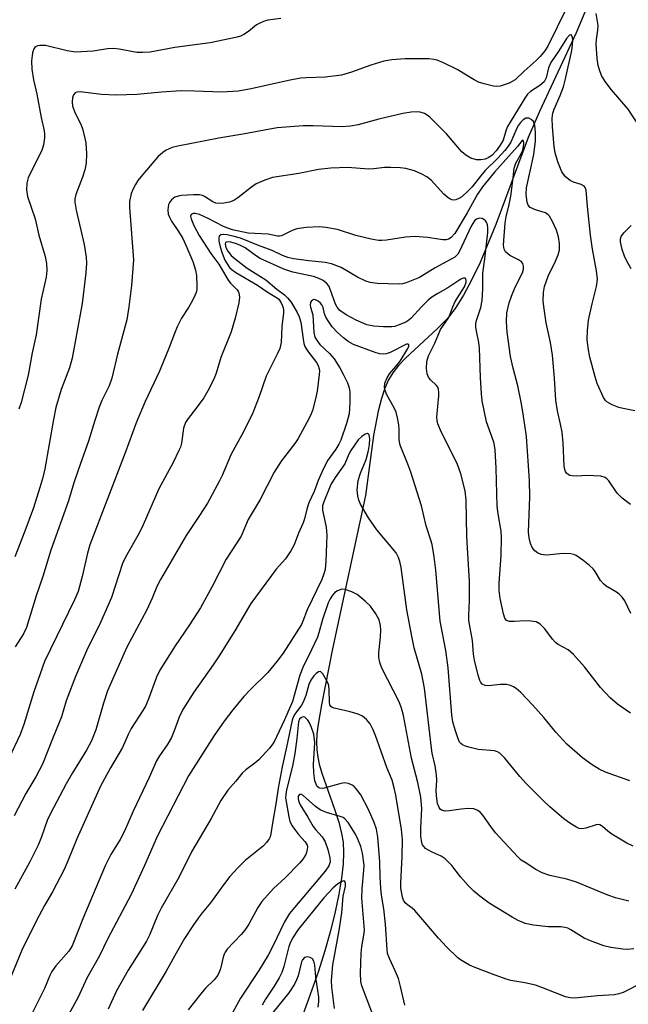
# Model space of a CAD drawing. Units: inches. Extents: x 1231765 to 1237765, y 513456 to 517457.
# Drawn here: x 1232178 to 1232327, y 516682 to 516924 of the extents above; entities that cross this region are included whole.
import ezdxf

# ---------------------------------------------------------------- set-up
doc = ezdxf.new("R2010")
doc.units = ezdxf.units.IN
doc.header["$MEASUREMENT"] = 0
doc.layers.add('HYDRO-Single Line Stream', color=4, linetype='Continuous')
doc.layers.add('Undefined', color=1, linetype='Continuous')

msp = doc.modelspace()

# ---------------------------------------------------------------- linework, layer by layer
at = {"layer": 'HYDRO-Single Line Stream'}
msp.add_lwpolyline([(1232316.53, 516925.44), (1232314.38, 516920.39), (1232305.4, 516901.05), (1232302.6, 516894.63), (1232294.62, 516873.3), (1232290.76, 516863.95), (1232288.7, 516859.62), (1232286.71, 516855.94), (1232284.65, 516852.7), (1232282.68, 516850.16), (1232280.29, 516847.74), (1232272.48, 516840.49), (1232270.72, 516838.63), (1232269.33, 516836.9), (1232268.29, 516835.14), (1232267.39, 516833.11), (1232266.52, 516830.55), (1232265.73, 516827.45), (1232264.63, 516821.45), (1232262.59, 516806.74), (1232254.56, 516769.03), (1232251.78, 516755.27), (1232250.98, 516750.58), (1232250.71, 516748.16), (1232250.61, 516746.14), (1232250.66, 516744.24), (1232250.88, 516742.44), (1232251.27, 516740.75), (1232251.94, 516738.51), (1232254.99, 516729.72), (1232256.04, 516726.46), (1232256.76, 516723.74), (1232257.13, 516721.61), (1232257.25, 516719.05), (1232257.13, 516716.18), (1232256.74, 516712.76), (1232256.09, 516708.82), (1232255.16, 516704.45), (1232254.01, 516699.83), (1232252.61, 516694.89), (1232251.05, 516689.91), (1232248.64, 516683), (1232245.56, 516674.64)], dxfattribs=at)
at = {"layer": 'Undefined'}
for points, elevation in [([(1232311.97, 516926.44), (1232307.42, 516917.11), (1232306.67, 516915.95), (1232305.55, 516914.59), (1232304.52, 516913.54), (1232301.61, 516910.99), (1232299.37, 516908.87), (1232298.65, 516908.4), (1232297.88, 516908.04), (1232295.73, 516907.27), (1232294.9, 516907.18), (1232294.05, 516907.28), (1232291.76, 516907.82), (1232290.37, 516908.27), (1232289.35, 516908.8), (1232285.15, 516911.36), (1232281.78, 516913.02), (1232280.19, 516913.67), (1232279.37, 516913.86), (1232278.22, 516913.98), (1232272.34, 516914.02), (1232269.12, 516913.78), (1232267.09, 516913.38), (1232263.92, 516912.47), (1232259.18, 516910.7), (1232256.7, 516909.98), (1232252.71, 516909.49), (1232248.08, 516909.34), (1232246.63, 516909.2), (1232243.73, 516908.64), (1232234.52, 516906.61), (1232231.38, 516906.08), (1232227.37, 516905.83), (1232220.61, 516906.08), (1232217.39, 516906.12), (1232212.54, 516905.79), (1232206.54, 516905.24), (1232201.34, 516905.08), (1232197.78, 516905.21), (1232192.55, 516905.86), (1232191.75, 516905.83), (1232191.31, 516905.67), (1232190.89, 516905.14), (1232190.69, 516904.4), (1232190.58, 516903.31), (1232190.67, 516902.48), (1232191.26, 516900.84), (1232192.71, 516897.95), (1232193.18, 516896.55), (1232193.96, 516893.39), (1232194.13, 516890.64), (1232194, 516888.37), (1232193.71, 516886.76), (1232193.13, 516884.93), (1232191.48, 516880.65), (1232191.27, 516879.59), (1232191.25, 516878.78), (1232191.58, 516876.84), (1232193.49, 516868.4), (1232194.03, 516865.26), (1232194.14, 516863.78), (1232193.94, 516861.45), (1232193, 516853.87), (1232190.59, 516840.44), (1232189.9, 516838.08), (1232187.86, 516832.79), (1232186.57, 516828.33), (1232185.96, 516825.42), (1232183.83, 516813.27), (1232183.34, 516811.11), (1232182.68, 516808.7), (1232181.1, 516803.73), (1232178.95, 516797.98), (1232176.46, 516791.63)], 292), ([(1232330.44, 516896.64), (1232327.16, 516901.64), (1232323.01, 516906.34), (1232321.45, 516908.41), (1232320.63, 516909.92), (1232320.1, 516911.27), (1232319.77, 516912.37), (1232319.53, 516914.1), (1232319.31, 516917.58), (1232319.38, 516918.74), (1232319.72, 516921.06), (1232319.75, 516922.2), (1232319.25, 516925.13)], 292), ([(1232241.81, 516923.9), (1232238.63, 516923.45), (1232237.54, 516923.18), (1232236.8, 516922.87), (1232235.89, 516922.34), (1232233.87, 516920.74), (1232232.71, 516919.95), (1232231.95, 516919.58), (1232231.11, 516919.32), (1232224.45, 516917.9), (1232215.81, 516916.74), (1232209.77, 516915.65), (1232207.84, 516915.53), (1232206.45, 516915.58), (1232202.15, 516916.39), (1232200.71, 516916.53), (1232199.27, 516916.44), (1232195.78, 516915.88), (1232191.36, 516915.63), (1232189.37, 516915.94), (1232184.05, 516917.23), (1232182.68, 516917.29), (1232182.17, 516917.22), (1232181.72, 516917.04), (1232181.4, 516916.77), (1232181.15, 516916.42), (1232180.82, 516915.46), (1232180.6, 516913.51), (1232180.65, 516911.46), (1232181.09, 516908.8), (1232181.89, 516905.33), (1232182.94, 516899.57), (1232183.67, 516896.34), (1232183.79, 516895.47), (1232183.79, 516894.6), (1232183.54, 516892.88), (1232183.16, 516891.5), (1232180.35, 516886.01), (1232179.8, 516884.74), (1232179.44, 516883.44), (1232179.36, 516881.78), (1232179.65, 516880.18), (1232181.48, 516874.66), (1232182.37, 516870.68), (1232183.98, 516865.45), (1232184.26, 516863.72), (1232184.37, 516861.97), (1232184.19, 516860.38), (1232182.93, 516854.92), (1232181.72, 516846.19), (1232180.72, 516841.75), (1232179.74, 516836.32), (1232178.07, 516829.54), (1232177.52, 516827.94)], 294), ([(1232328.79, 516827.56), (1232325.94, 516828.06), (1232324.81, 516828.33), (1232323.18, 516829), (1232321.94, 516829.71), (1232321.55, 516830.09), (1232321.09, 516830.8), (1232319.53, 516834.22), (1232319, 516835.88), (1232317.74, 516840.67), (1232317.33, 516842.98), (1232317.09, 516845.02), (1232317.11, 516847.25), (1232317.4, 516849.81), (1232318.26, 516853.8), (1232319.35, 516858.04), (1232319.57, 516859.85), (1232319.36, 516861.88), (1232318.37, 516867.24), (1232317.9, 516870.66), (1232317.13, 516877.68), (1232316.81, 516881.7), (1232316.6, 516882.39), (1232316.3, 516882.74), (1232315.62, 516883.09), (1232313.7, 516883.69), (1232312.86, 516884.09), (1232311.72, 516885.02), (1232310.83, 516886.24), (1232309.84, 516888.66), (1232309.18, 516890.86), (1232308.97, 516892.47), (1232308.56, 516897.32), (1232308.5, 516899.38), (1232308.66, 516900.67), (1232308.99, 516901.66), (1232310.47, 516905.01), (1232311.25, 516907.13), (1232311.75, 516909.09), (1232313.27, 516916.02), (1232313.5, 516917.45), (1232313.57, 516918.57), (1232313.43, 516919.33), (1232313.14, 516919.85), (1232313.01, 516919.91), (1232312.74, 516919.83), (1232311.98, 516919), (1232310.12, 516915.99), (1232308.16, 516913.05), (1232307.57, 516911.79), (1232306.97, 516909.32), (1232306.78, 516908.82), (1232306.5, 516908.36), (1232305.44, 516907.43), (1232303.12, 516905.97), (1232302.41, 516905.27), (1232301.73, 516904.32), (1232297.54, 516897.4), (1232297.17, 516896.53), (1232296.42, 516893.99), (1232295.74, 516892.76), (1232294.68, 516891.39), (1232293.71, 516890.32), (1232292.94, 516889.74), (1232292.02, 516889.32), (1232290.95, 516889.15), (1232289.86, 516889.2), (1232288.47, 516889.63), (1232287.25, 516890.29), (1232286.25, 516891.16), (1232282.5, 516895.54), (1232278.46, 516899.65), (1232277.79, 516900.17), (1232277.09, 516900.53), (1232276.09, 516900.87), (1232275.29, 516900.98), (1232273.82, 516900.91), (1232271.79, 516900.58), (1232265.88, 516899.15), (1232260.8, 516897.77), (1232258.95, 516897.41), (1232256.91, 516897.32), (1232249.79, 516897.54), (1232247.33, 516897.55), (1232240.95, 516897), (1232232.46, 516895.45), (1232226.6, 516894.47), (1232216.55, 516892.55), (1232215.12, 516892.2), (1232213.68, 516891.57), (1232212.81, 516890.99), (1232211.63, 516889.93), (1232207.41, 516885.04), (1232206.72, 516884.11), (1232206.15, 516883.16), (1232205.49, 516881.92), (1232205.08, 516880.89), (1232204.68, 516878.95), (1232204.63, 516877.51), (1232205.67, 516864.61), (1232205.15, 516858.35), (1232204.53, 516853.07), (1232203.97, 516849.91), (1232201.69, 516841.43), (1232200.34, 516835.52), (1232199.67, 516833.67), (1232197.84, 516830.07), (1232197.22, 516828.46), (1232196.13, 516825.13), (1232194.62, 516820.09), (1232192.6, 516814.55), (1232191.01, 516809.88), (1232189.7, 516805.42), (1232185.37, 516793.3), (1232183.35, 516786.81), (1232181.76, 516782.06), (1232179.38, 516774.34), (1232178.64, 516772.72), (1232176.56, 516769.56)], 290), ([(1232327.75, 516804.53), (1232325.68, 516806.09), (1232324.47, 516807.28), (1232322.43, 516810.3), (1232321.89, 516810.86), (1232321.47, 516811.15), (1232320.44, 516811.44), (1232318.74, 516811.58), (1232317.02, 516811.63), (1232314.54, 516811.51), (1232313.39, 516811.55), (1232312.85, 516811.66), (1232312.4, 516811.88), (1232312.01, 516812.19), (1232311.72, 516812.6), (1232311.55, 516813.11), (1232311.42, 516813.94), (1232311.15, 516819.7), (1232310.89, 516822.25), (1232310.55, 516824.23), (1232309.77, 516827.54), (1232309.34, 516830.13), (1232309.04, 516835.55), (1232308.58, 516841.17), (1232308.08, 516844.3), (1232307.04, 516849.13), (1232306.39, 516853.14), (1232306.25, 516854.58), (1232306.32, 516856.61), (1232306.57, 516858.08), (1232307.48, 516860.59), (1232309.27, 516864.29), (1232309.91, 516865.82), (1232310.24, 516867.09), (1232310.28, 516868.64), (1232309.99, 516870.27), (1232309.52, 516871.88), (1232308.54, 516874.05), (1232307.81, 516875.31), (1232307.45, 516875.71), (1232306.82, 516876.14), (1232304.36, 516876.89), (1232303.07, 516877.5), (1232302.55, 516878.06), (1232302.31, 516878.79), (1232302.12, 516880.67), (1232302.16, 516882.29), (1232303.94, 516890.53), (1232304.35, 516893.88), (1232304.37, 516895.78), (1232304.21, 516897.58), (1232304.09, 516898.14), (1232303.86, 516898.63), (1232303.35, 516899.12), (1232302.72, 516899.41), (1232302.28, 516899.45), (1232302.04, 516899.39), (1232301.35, 516898.98), (1232300.71, 516898.38), (1232300.19, 516897.69), (1232299.8, 516896.97), (1232298.3, 516893.51), (1232297.7, 516892.55), (1232296.83, 516891.44), (1232295.15, 516889.6), (1232291.98, 516886.53), (1232290.84, 516885.2), (1232288.81, 516882.57), (1232287.8, 516881.49), (1232286.25, 516880.08), (1232285.57, 516879.66), (1232284.85, 516879.37), (1232284.35, 516879.31), (1232283.83, 516879.38), (1232283.33, 516879.56), (1232282.89, 516879.84), (1232281.87, 516880.78), (1232278.75, 516884.16), (1232277.65, 516885.02), (1232276.43, 516885.7), (1232274.64, 516886.47), (1232272.54, 516887.05), (1232271.12, 516887.24), (1232268.74, 516887.33), (1232267.26, 516887.29), (1232264.67, 516886.98), (1232263.39, 516886.9), (1232258.3, 516887.28), (1232254.13, 516887.16), (1232251.11, 516886.81), (1232246.28, 516885.86), (1232239.82, 516884.83), (1232237.9, 516884.22), (1232235.81, 516883.31), (1232234.59, 516882.46), (1232231.29, 516879.86), (1232230.3, 516879.21), (1232229.23, 516878.81), (1232227.8, 516878.55), (1232226.66, 516878.44), (1232225.85, 516878.52), (1232225.16, 516878.83), (1232223.09, 516880.19), (1232222.59, 516880.4), (1232221.83, 516880.57), (1232220.38, 516880.59), (1232217.44, 516880.4), (1232216.58, 516880.29), (1232215.79, 516880.04), (1232214.98, 516879.34), (1232214.5, 516878.67), (1232214.26, 516878.18), (1232214.07, 516876.92), (1232214.19, 516875.85), (1232214.47, 516875.07), (1232214.99, 516874.08), (1232216.73, 516871.57), (1232217.73, 516869.85), (1232218.78, 516867.61), (1232220.19, 516864.17), (1232220.84, 516862.06), (1232221.08, 516860.73), (1232221.2, 516858.21), (1232221.16, 516857.35), (1232221.02, 516856.59), (1232220.75, 516855.84), (1232220.12, 516854.59), (1232219.13, 516852.88), (1232217.45, 516850.26), (1232216.4, 516848.14), (1232215.71, 516846.52), (1232214.43, 516843.07), (1232212.05, 516837.29), (1232208.52, 516829.82), (1232206.28, 516824.59), (1232203.56, 516817.23), (1232194.89, 516794.59), (1232194.32, 516792.59), (1232193.05, 516786.82), (1232192.02, 516783.16), (1232191.12, 516781.08), (1232183.82, 516765.98), (1232181.17, 516758.48), (1232178.7, 516750.47), (1232177.83, 516747.99), (1232175.08, 516742.27)], 288), ([(1232327.81, 516777.73), (1232326.29, 516780.84), (1232325.67, 516781.74), (1232324.93, 516782.51), (1232324.28, 516783.02), (1232321.75, 516784.49), (1232321.06, 516785), (1232320.33, 516785.85), (1232319.01, 516788.06), (1232318.51, 516788.75), (1232317.66, 516789.56), (1232316.04, 516790.85), (1232314.34, 516792), (1232313.83, 516792.2), (1232313.05, 516792.36), (1232311.15, 516792.47), (1232307.18, 516792.1), (1232306.32, 516792.13), (1232305.79, 516792.24), (1232304.84, 516792.66), (1232304.21, 516793.12), (1232303.58, 516793.93), (1232303.13, 516794.9), (1232302.8, 516796.29), (1232302.69, 516797.72), (1232302.95, 516806.42), (1232302.89, 516810.43), (1232302.14, 516821.26), (1232301.37, 516826.76), (1232300.86, 516829.65), (1232300.02, 516833.68), (1232298.87, 516838.02), (1232298.2, 516840.9), (1232297.4, 516846.87), (1232297.25, 516849.37), (1232297.31, 516851.63), (1232297.92, 516854.06), (1232298.48, 516855.7), (1232299.39, 516857.92), (1232301.17, 516861.44), (1232301.41, 516862.35), (1232301.43, 516863.08), (1232301.25, 516863.73), (1232300.91, 516864.11), (1232300.21, 516864.58), (1232298.11, 516865.72), (1232297.02, 516866.58), (1232296.67, 516867.21), (1232296.52, 516868.25), (1232296.93, 516873.7), (1232297.18, 516875.14), (1232297.94, 516878.2), (1232298.36, 516880.25), (1232298.93, 516884.75), (1232299.16, 516887.17), (1232299.55, 516888.37), (1232300.91, 516890.8), (1232301.27, 516891.57), (1232301.54, 516892.98), (1232301.52, 516893.47), (1232301.36, 516893.96), (1232301.28, 516894.02), (1232301.08, 516893.89), (1232299.96, 516892.49), (1232294.29, 516886.13), (1232291.38, 516882.57), (1232290.14, 516880.75), (1232287.58, 516876.18), (1232284.56, 516871.05), (1232283.69, 516870.07), (1232282.98, 516869.66), (1232282.45, 516869.51), (1232281.61, 516869.5), (1232277.88, 516870.08), (1232274.76, 516870.33), (1232272.49, 516870.2), (1232267.79, 516869.43), (1232266.65, 516869.35), (1232265.79, 516869.38), (1232264.04, 516869.71), (1232260.25, 516870.59), (1232255.72, 516872.05), (1232252.92, 516872.53), (1232251.22, 516872.71), (1232248.04, 516872.53), (1232245.75, 516872.24), (1232244.64, 516871.86), (1232242, 516870.54), (1232241.48, 516870.4), (1232240.99, 516870.4), (1232238.7, 516870.91), (1232233.81, 516871.18), (1232229.92, 516872.02), (1232228.8, 516872.36), (1232227.72, 516872.8), (1232223.96, 516874.74), (1232221.83, 516875.72), (1232220.78, 516875.97), (1232220.31, 516875.98), (1232219.94, 516875.86), (1232219.81, 516875.72), (1232219.68, 516875.33), (1232219.77, 516874.65), (1232220.47, 516873.08), (1232221.8, 516870.56), (1232224.68, 516866.2), (1232226.61, 516863.52), (1232228.88, 516859.59), (1232229.44, 516858.92), (1232231.04, 516857.34), (1232231.32, 516856.95), (1232231.52, 516856.49), (1232231.67, 516855.46), (1232231.52, 516854.05), (1232230.65, 516850.32), (1232229.67, 516846.94), (1232227.07, 516840.66), (1232225.98, 516836.77), (1232225.4, 516835.27), (1232223.9, 516832.44), (1232222.88, 516830.69), (1232221.02, 516828.15), (1232219.04, 516825.64), (1232218.44, 516824.69), (1232217.96, 516823.24), (1232217.44, 516819.56), (1232217.16, 516818.59), (1232216.82, 516817.76), (1232215.35, 516814.81), (1232211.87, 516808.33), (1232207.99, 516799.49), (1232207.02, 516797.45), (1232203.71, 516791.55), (1232202.97, 516790.06), (1232200.22, 516781.66), (1232197.5, 516775.57), (1232194.12, 516768.58), (1232191.37, 516762.24), (1232189.14, 516756.26), (1232188, 516752.37), (1232185.88, 516747.35), (1232183.29, 516740.72), (1232181.64, 516737.6), (1232179.17, 516733.56), (1232176.37, 516728.02)], 286), ([(1232327.89, 516862.37), (1232326.74, 516864.47), (1232326.25, 516865.54), (1232325.66, 516867.18), (1232325.26, 516869.01), (1232325.29, 516869.8), (1232325.45, 516870.33), (1232326.06, 516871.26), (1232327.88, 516873.09)], 292), ([(1232327.51, 516736.64), (1232321.61, 516738.77), (1232319.99, 516739.49), (1232318.28, 516740.59), (1232315.94, 516742.25), (1232312.07, 516745.63), (1232309.38, 516748.57), (1232306.39, 516752.17), (1232303.63, 516755.3), (1232300.74, 516758.31), (1232299.65, 516759.3), (1232298.99, 516759.75), (1232298.28, 516760.09), (1232297.23, 516760.33), (1232295.81, 516760.32), (1232292.81, 516760), (1232291.98, 516760.05), (1232291.3, 516760.41), (1232290.95, 516760.82), (1232290.71, 516761.29), (1232290.3, 516762.63), (1232289.39, 516766.29), (1232289.18, 516767.74), (1232288.87, 516771.09), (1232288.04, 516776.04), (1232287.99, 516777.36), (1232288.16, 516780.93), (1232288.15, 516785.64), (1232287.51, 516796.68), (1232287.32, 516805.59), (1232287.07, 516807.86), (1232286, 516812.07), (1232285.15, 516814.55), (1232281.32, 516822.24), (1232280.42, 516824.34), (1232280.23, 516825.15), (1232280.17, 516825.96), (1232280.66, 516831.17), (1232280.67, 516832.02), (1232280.57, 516832.83), (1232280.37, 516833.31), (1232280.05, 516833.73), (1232278.61, 516835.16), (1232278.06, 516835.83), (1232277.76, 516836.58), (1232277.6, 516837.96), (1232277.65, 516839.65), (1232278.08, 516841.03), (1232279.66, 516844.15), (1232281.08, 516847.48), (1232283.12, 516850.49), (1232284.06, 516853.08), (1232284.67, 516854.42), (1232286.94, 516857.98), (1232287.31, 516859.09), (1232287.33, 516859.54), (1232287.23, 516859.91), (1232287.02, 516860.09), (1232286.7, 516860.12), (1232286.05, 516859.85), (1232282.84, 516857.75), (1232280.36, 516856.37), (1232278.94, 516855.45), (1232278.04, 516854.71), (1232276.35, 516853.07), (1232273.85, 516850.27), (1232273.25, 516849.77), (1232272.54, 516849.33), (1232270.68, 516848.54), (1232269.85, 516848.28), (1232269.12, 516848.15), (1232267.06, 516848.12), (1232264.71, 516848.29), (1232262.99, 516848.67), (1232260.34, 516849.81), (1232257.84, 516851.11), (1232256.34, 516852.21), (1232255.66, 516853), (1232255.25, 516853.73), (1232254.05, 516857.2), (1232253.6, 516858.21), (1232253.08, 516858.87), (1232252.19, 516859.52), (1232250.98, 516860.12), (1232249.89, 516860.5), (1232244.81, 516861.62), (1232242.58, 516862.31), (1232236.77, 516864.94), (1232235.83, 516865.53), (1232233.08, 516867.56), (1232231.96, 516868.17), (1232230.93, 516868.56), (1232229.58, 516868.94), (1232228.87, 516869.05), (1232228.4, 516868.96), (1232228.28, 516868.86), (1232228.18, 516868.55), (1232228.35, 516867.68), (1232228.8, 516866.74), (1232229.64, 516865.68), (1232230.59, 516864.86), (1232233.54, 516862.59), (1232238.17, 516859.67), (1232240.88, 516857.44), (1232242.71, 516856.06), (1232243.49, 516855.29), (1232244.34, 516854.19), (1232245.85, 516851.66), (1232246.33, 516850.6), (1232246.72, 516849.28), (1232247.28, 516845.13), (1232247.49, 516844.06), (1232247.72, 516843.32), (1232248.35, 516842.23), (1232250.62, 516839.42), (1232250.99, 516838.68), (1232251.23, 516837.84), (1232251.3, 516837.27), (1232251.27, 516836.41), (1232250.74, 516832.35), (1232250.34, 516830.48), (1232249.59, 516827.63), (1232249.3, 516826.8), (1232248.8, 516825.72), (1232246.08, 516820.74), (1232245.25, 516819.54), (1232241.89, 516815.13), (1232240.19, 516812.49), (1232236.76, 516805.77), (1232233.79, 516800.87), (1232232.08, 516796.7), (1232228.4, 516791.13), (1232224.96, 516784.38), (1232222.07, 516779.13), (1232219.42, 516774.96), (1232215.9, 516769.78), (1232212.12, 516763.84), (1232211.32, 516762.1), (1232209.28, 516756.57), (1232208.61, 516754.99), (1232207.97, 516753.89), (1232205.06, 516749.52), (1232204.31, 516747.99), (1232202.98, 516744.82), (1232200.03, 516739.87), (1232197.58, 516735.33), (1232191.72, 516722.4), (1232189.62, 516717.15), (1232188.6, 516714.87), (1232185.77, 516709.39), (1232183.78, 516706.02), (1232181.81, 516702.35), (1232178.26, 516695.02), (1232175.59, 516688.7)], 282), ([(1232328.38, 516720.57), (1232326.84, 516721.36), (1232323.11, 516723.58), (1232322.17, 516724.25), (1232320.87, 516725.44), (1232320.21, 516725.83), (1232319.78, 516725.92), (1232319.24, 516725.87), (1232316.72, 516725.04), (1232315.88, 516724.87), (1232315.09, 516724.96), (1232314.31, 516725.31), (1232312.8, 516726.27), (1232311.34, 516727.33), (1232307.89, 516730.23), (1232306.39, 516731.62), (1232302.08, 516735.96), (1232300.52, 516737.73), (1232296.82, 516742.23), (1232295.63, 516743.44), (1232295.01, 516743.8), (1232294.32, 516744.02), (1232290.29, 516744.37), (1232288.02, 516744.88), (1232287.19, 516745.13), (1232286.44, 516745.46), (1232286.03, 516745.78), (1232285.73, 516746.17), (1232285.27, 516747.19), (1232284.67, 516749.15), (1232284.11, 516751.12), (1232283.79, 516752.77), (1232282.91, 516764.41), (1232282.35, 516768.64), (1232280.95, 516775.83), (1232279.87, 516788.35), (1232279.48, 516791.63), (1232278.97, 516794.67), (1232278.7, 516795.76), (1232277.53, 516799.27), (1232276.37, 516804.17), (1232273.73, 516812.45), (1232273.06, 516814.39), (1232271.14, 516819.07), (1232270.92, 516820.42), (1232270.87, 516822.94), (1232270.78, 516824.08), (1232270.49, 516825.82), (1232270.15, 516827.23), (1232269.67, 516828.3), (1232267.85, 516831.48), (1232267.44, 516832.54), (1232267.28, 516833.32), (1232267.34, 516834.34), (1232267.91, 516835.66), (1232268.55, 516836.65), (1232270.09, 516838.39), (1232271.1, 516839.73), (1232273, 516842.84), (1232273.23, 516843.41), (1232273.23, 516843.72), (1232273.06, 516843.9), (1232272.72, 516843.88), (1232268.72, 516841.87), (1232267.67, 516841.51), (1232266.93, 516841.44), (1232266.1, 516841.53), (1232264.97, 516841.84), (1232259.66, 516843.83), (1232258.37, 516844.56), (1232257.2, 516845.44), (1232255.75, 516846.78), (1232254.44, 516848.18), (1232253.61, 516849.35), (1232252.88, 516850.57), (1232252.56, 516851.34), (1232252.22, 516852.89), (1232251.88, 516853.57), (1232251.57, 516853.96), (1232250.98, 516854.45), (1232250.34, 516854.78), (1232249.92, 516854.85), (1232249.55, 516854.75), (1232249.15, 516854.23), (1232249.01, 516853.51), (1232249.09, 516853.03), (1232249.68, 516851.11), (1232249.93, 516846.75), (1232250.2, 516845.62), (1232250.72, 516844.69), (1232251.38, 516843.83), (1232253.81, 516841.64), (1232254.9, 516840.3), (1232256.3, 516838.08), (1232257.17, 516836.54), (1232258.22, 516834.42), (1232258.63, 516833.18), (1232258.75, 516832.1), (1232258.78, 516829.75), (1232258.73, 516828.13), (1232258.58, 516826.81), (1232257.94, 516824.39), (1232256.55, 516820.32), (1232256.07, 516819.3), (1232255.37, 516818.09), (1232253.37, 516815.42), (1232252.33, 516813.34), (1232251.04, 516810.38), (1232250.03, 516807.75), (1232248.71, 516804.93), (1232248.2, 516803.38), (1232247.65, 516801.03), (1232247.31, 516800), (1232246.18, 516797.51), (1232245.08, 516794.65), (1232244.28, 516793.13), (1232243.01, 516791.17), (1232240.72, 516788.65), (1232234.47, 516780.2), (1232230.53, 516773.51), (1232226.69, 516767.35), (1232225.21, 516765.12), (1232220.44, 516758.43), (1232217.79, 516754.17), (1232216.87, 516752.24), (1232215.67, 516748.89), (1232215, 516747.3), (1232214.07, 516745.7), (1232212.03, 516742.81), (1232211.27, 516741.55), (1232209.5, 516737.47), (1232205.53, 516729.2), (1232203.42, 516724.26), (1232202.36, 516722.24), (1232200.11, 516718.58), (1232198.67, 516715.8), (1232193.36, 516703.17), (1232190.59, 516696.07), (1232189.73, 516694.78), (1232186.54, 516691.21), (1232185.56, 516689.83), (1232185.08, 516688.83), (1232183.77, 516685.62), (1232180.31, 516678.79)], 280), ([(1232327.34, 516707.08), (1232324.04, 516707.92), (1232322.13, 516708.59), (1232314.49, 516711.77), (1232312.09, 516712.45), (1232307.86, 516713.36), (1232306.01, 516714.07), (1232304.49, 516714.89), (1232301.81, 516716.54), (1232300.87, 516717.19), (1232300, 516717.95), (1232294.59, 516723.89), (1232293.38, 516725.43), (1232291.45, 516728.22), (1232290.9, 516728.83), (1232290.24, 516729.33), (1232289.23, 516729.73), (1232287.82, 516729.82), (1232286.09, 516729.72), (1232283.27, 516729.26), (1232282.18, 516729.19), (1232281.33, 516729.42), (1232280.97, 516729.72), (1232280.68, 516730.1), (1232280.33, 516731.04), (1232280.07, 516732.95), (1232280.02, 516734.35), (1232280.18, 516736.76), (1232280.08, 516738.15), (1232279.74, 516740.35), (1232279.02, 516743.42), (1232278.81, 516744.67), (1232277.11, 516759.43), (1232276.44, 516762.86), (1232274.62, 516769.31), (1232273.97, 516772.15), (1232272.77, 516778.62), (1232271.35, 516789.07), (1232271.09, 516790.5), (1232270.75, 516791.51), (1232270.12, 516792.65), (1232265.42, 516798.32), (1232263.38, 516801.27), (1232261.42, 516804.58), (1232261.01, 516805.61), (1232260.72, 516806.66), (1232260.61, 516808.15), (1232260.86, 516810.4), (1232261.41, 516812.21), (1232262.78, 516815.61), (1232263.35, 516817.82), (1232263.59, 516819.24), (1232263.65, 516820.68), (1232263.49, 516821.63), (1232263.38, 516821.79), (1232263.09, 516821.93), (1232262.52, 516821.79), (1232261.7, 516821.23), (1232260.85, 516820.38), (1232259, 516817.75), (1232258.53, 516816.87), (1232257.59, 516814.47), (1232255.16, 516811.19), (1232254.09, 516809.43), (1232252.36, 516805.17), (1232252.1, 516804.22), (1232252.1, 516803.12), (1232252.94, 516798.96), (1232253.14, 516796.97), (1232252.92, 516790.62), (1232252.69, 516788.58), (1232252.39, 516787.46), (1232251.87, 516786.11), (1232248.32, 516778.64), (1232247.24, 516775.84), (1232246.87, 516775.08), (1232242.44, 516768.04), (1232240.88, 516765.95), (1232238.64, 516763.28), (1232234.39, 516759.07), (1232232.78, 516757.35), (1232230.02, 516754.04), (1232227.91, 516751.33), (1232225.44, 516747.74), (1232219.19, 516737.86), (1232211.5, 516723.1), (1232208.35, 516715.83), (1232205.08, 516708.73), (1232199.29, 516697.77), (1232197.27, 516693.67), (1232194.15, 516688.18), (1232192.07, 516683.49), (1232188.74, 516677.5)], 278), ([(1232328.54, 516695.37), (1232326.94, 516695.24), (1232325.81, 516695.28), (1232322.86, 516695.7), (1232321.15, 516696.1), (1232317.9, 516697.3), (1232316.31, 516697.97), (1232313.04, 516700.04), (1232312.29, 516700.42), (1232311.6, 516700.64), (1232310.61, 516700.75), (1232307.45, 516700.75), (1232303.91, 516701.19), (1232301.87, 516701.58), (1232300.11, 516702.31), (1232298.64, 516703.13), (1232293.03, 516706.6), (1232290.7, 516708.3), (1232289.21, 516709.56), (1232287.85, 516710.93), (1232285.95, 516713.07), (1232283.86, 516715.82), (1232282.18, 516717.48), (1232281.23, 516718.15), (1232279.03, 516719.09), (1232278.06, 516719.6), (1232277.39, 516720.04), (1232277, 516720.39), (1232276.65, 516720.93), (1232276.47, 516721.39), (1232276.21, 516723.06), (1232276.21, 516725.06), (1232276.43, 516729.84), (1232276.23, 516732.62), (1232275.46, 516736.26), (1232273.91, 516742.18), (1232271.98, 516752.67), (1232271.45, 516754.49), (1232270.86, 516756.02), (1232266.74, 516764.12), (1232266.3, 516765.19), (1232266.08, 516766), (1232265.94, 516767.05), (1232265.93, 516768.08), (1232266.35, 516772.02), (1232266.43, 516773.66), (1232266.31, 516774.78), (1232265.95, 516776.16), (1232265.16, 516777.69), (1232263.82, 516779.57), (1232262.57, 516780.75), (1232260.57, 516782.38), (1232259.31, 516783.09), (1232257.64, 516783.65), (1232256.81, 516783.68), (1232255.76, 516783.35), (1232255.08, 516782.89), (1232254.53, 516782.27), (1232253.94, 516781.33), (1232253.48, 516780.38), (1232252.06, 516776.23), (1232251.19, 516772.99), (1232250.81, 516771.9), (1232249.4, 516768.8), (1232247.26, 516764.44), (1232246.49, 516762.59), (1232244.69, 516756.1), (1232242.71, 516751.61), (1232240.1, 516746.07), (1232239.04, 516744.66), (1232236.4, 516741.82), (1232235.42, 516741), (1232233.2, 516739.35), (1232232.37, 516738.56), (1232230.79, 516736.58), (1232228.83, 516734.34), (1232227.07, 516731.83), (1232224.69, 516727.39), (1232219.92, 516719.19), (1232216.79, 516712.88), (1232212.43, 516705.38), (1232211.56, 516703.56), (1232209.55, 516698.77), (1232208.8, 516697.25), (1232204.37, 516690.15), (1232201.47, 516685.08), (1232199.42, 516680.55)], 276), ([(1232330.43, 516686.98), (1232325.89, 516684.66), (1232324.88, 516684.28), (1232323.81, 516684.07), (1232319.64, 516683.8), (1232314.05, 516683.24), (1232312.9, 516683.3), (1232311.78, 516683.56), (1232306.35, 516685.75), (1232304.38, 516686.42), (1232301.79, 516686.99), (1232298.33, 516687.61), (1232297.19, 516687.93), (1232293.82, 516689.13), (1232289.75, 516690.72), (1232288.14, 516691.39), (1232287.15, 516691.9), (1232285.98, 516692.64), (1232285.3, 516693.17), (1232282.55, 516695.84), (1232280.53, 516698.02), (1232274.72, 516704.76), (1232274.08, 516705.36), (1232272.97, 516706.16), (1232272.4, 516706.67), (1232271.98, 516707.34), (1232271.69, 516708.1), (1232271.31, 516710.24), (1232271.28, 516711.6), (1232271.65, 516718.09), (1232271.73, 516722.2), (1232271.45, 516724.7), (1232270.08, 516733.12), (1232269.69, 516734.96), (1232269.16, 516736.79), (1232267.87, 516739.93), (1232265.09, 516747.77), (1232264.42, 516749.37), (1232263.74, 516750.63), (1232262.9, 516751.68), (1232261.9, 516752.55), (1232260.86, 516753.02), (1232258.89, 516753.63), (1232254.96, 516754.5), (1232254.48, 516754.68), (1232254.1, 516754.94), (1232253.89, 516755.29), (1232253.75, 516755.94), (1232253.69, 516759.11), (1232253.59, 516759.97), (1232253.44, 516760.52), (1232252.83, 516761.8), (1232252.11, 516762.95), (1232251.63, 516763.41), (1232251.46, 516763.46), (1232251.11, 516763.39), (1232250.54, 516762.99), (1232249.97, 516762.43), (1232249.16, 516761.34), (1232248.74, 516760.33), (1232248, 516757.63), (1232247.35, 516756), (1232246.92, 516755.26), (1232245.25, 516753.01), (1232244.85, 516752.28), (1232244.58, 516751.55), (1232243.25, 516744.94), (1232242.13, 516740.09), (1232241.18, 516734.82), (1232240.71, 516731.51), (1232239.75, 516726.23), (1232239.41, 516723.64), (1232239.2, 516722.87), (1232238.97, 516722.38), (1232238.32, 516721.49), (1232237.55, 516720.66), (1232233.1, 516717.07), (1232231.26, 516715.24), (1232229.3, 516713.14), (1232227.76, 516711.13), (1232224.52, 516706.64), (1232222.51, 516704.24), (1232221.49, 516702.9), (1232220.19, 516701.06), (1232218.15, 516697.92), (1232216.09, 516694.35), (1232213.65, 516689.87), (1232207.88, 516680.26)], 274), ([(1232272.32, 516681.56), (1232271.25, 516686.12), (1232270.7, 516688.08), (1232269.93, 516690), (1232268.5, 516692.98), (1232268.07, 516694.23), (1232267.93, 516695.22), (1232267.56, 516701.44), (1232267.1, 516705.17), (1232266.57, 516708.57), (1232266.4, 516710.24), (1232266.19, 516713.1), (1232266.12, 516716.72), (1232265.62, 516722.79), (1232265.29, 516724.76), (1232264.78, 516726.4), (1232263.34, 516729.59), (1232261.48, 516733.21), (1232260.44, 516734.63), (1232259.83, 516735.25), (1232259.39, 516735.57), (1232258.45, 516735.98), (1232257.42, 516736.12), (1232256.29, 516735.93), (1232252.17, 516734.79), (1232251.44, 516734.8), (1232251.05, 516734.98), (1232250.77, 516735.27), (1232250.48, 516735.8), (1232250.2, 516736.67), (1232249.92, 516738.58), (1232249.89, 516740.65), (1232250.18, 516746.05), (1232249.94, 516748.1), (1232249.39, 516749.78), (1232248.89, 516750.85), (1232248.45, 516751.58), (1232248.09, 516751.98), (1232247.69, 516752.25), (1232247.29, 516752.33), (1232246.91, 516752.22), (1232246.45, 516751.79), (1232246.2, 516751.1), (1232245.79, 516747.04), (1232245.26, 516743.34), (1232244.67, 516740.24), (1232243.23, 516734.39), (1232243.04, 516733.26), (1232243.01, 516732.46), (1232243.76, 516727.76), (1232244.08, 516726.63), (1232244.62, 516725.61), (1232245.45, 516724.41), (1232246.17, 516723.47), (1232247.79, 516721.66), (1232248.26, 516720.85), (1232248.35, 516720.36), (1232248.34, 516719.86), (1232248.25, 516719.35), (1232247.94, 516718.58), (1232247.21, 516717.37), (1232246.46, 516716.46), (1232242.91, 516712.85), (1232240, 516710.16), (1232237.17, 516706.96), (1232236.21, 516705.51), (1232233.94, 516701.42), (1232233.02, 516699.98), (1232232.11, 516698.86), (1232228.66, 516695.26), (1232228.14, 516694.59), (1232227.88, 516694.1), (1232227.63, 516693.35), (1232227.01, 516690.44), (1232226.72, 516689.63), (1232226.33, 516688.88), (1232225.44, 516687.78), (1232223.29, 516685.68), (1232222.15, 516684.35), (1232219.1, 516680.41)], 272), ([(1232265.46, 516676.36), (1232262.11, 516685.19), (1232261.75, 516686.28), (1232261.51, 516687.39), (1232261.36, 516689.36), (1232261.59, 516694.33), (1232261.76, 516695.95), (1232262.24, 516698.72), (1232262.34, 516699.97), (1232261.7, 516707.83), (1232261.82, 516710.15), (1232262.24, 516714.72), (1232262.26, 516715.9), (1232261.88, 516718.84), (1232261.47, 516720.52), (1232260.76, 516722.3), (1232260.14, 516723.5), (1232258.41, 516726.39), (1232257.58, 516727.32), (1232257.17, 516727.6), (1232256.39, 516727.92), (1232253.05, 516728.87), (1232251.48, 516729.48), (1232250.31, 516730.31), (1232247.28, 516733.05), (1232246.71, 516733.34), (1232246.38, 516733.28), (1232246.11, 516732.84), (1232246.05, 516732.2), (1232246.22, 516731.5), (1232246.59, 516730.73), (1232248.45, 516727.75), (1232249.76, 516725.43), (1232250.36, 516724.65), (1232252.02, 516722.91), (1232252.7, 516721.67), (1232253.38, 516719.75), (1232253.87, 516717.74), (1232253.91, 516716.73), (1232253.64, 516715.78), (1232252.72, 516714.47), (1232245.15, 516705.55), (1232243.98, 516704.02), (1232242.77, 516701.98), (1232239.85, 516696.01), (1232238.68, 516693.8), (1232236.39, 516690.02), (1232231.93, 516683.26), (1232229.09, 516678)], 270), ([(1232255.05, 516680.68), (1232254.37, 516685.92), (1232254.28, 516687.58), (1232254.59, 516691.41), (1232256.18, 516699.89), (1232256.81, 516704.21), (1232257.15, 516708.34), (1232257.72, 516710.77), (1232257.73, 516711.44), (1232257.57, 516711.93), (1232257.31, 516712.05), (1232256.69, 516711.83), (1232255.78, 516711.22), (1232254.71, 516710.33), (1232252.36, 516707.89), (1232246.12, 516700.16), (1232244.83, 516698.27), (1232244.2, 516697.02), (1232243.8, 516695.91), (1232242.6, 516691), (1232242.09, 516689.55), (1232241.43, 516688.25), (1232240.23, 516686.21), (1232238.1, 516683.01), (1232237.26, 516681.57)], 268), ([(1232251.03, 516681.04), (1232251.2, 516682.47), (1232251.17, 516683.51), (1232250.43, 516688.45), (1232250.16, 516691.37), (1232249.94, 516692.37), (1232249.63, 516692.9), (1232249.03, 516693.26), (1232248.31, 516693.38), (1232247.66, 516693.21), (1232247.14, 516692.7), (1232246.89, 516692.22), (1232246.09, 516688.78), (1232245.71, 516687.73), (1232245.22, 516686.72), (1232243.81, 516684.58), (1232239.92, 516679.78)], 266)]:
    msp.add_lwpolyline(points, dxfattribs=dict(at, elevation=elevation))
msp.add_polyline3d([(1232327.69, 516753.25, 284), (1232324.49, 516755.46, 284), (1232322.72, 516757, 284), (1232320.32, 516759.53, 284), (1232316.4, 516764.61, 284), (1232313.68, 516767.68, 284), (1232312.39, 516768.81, 284), (1232309.98, 516770.12, 284), (1232309.28, 516770.63, 284), (1232308.54, 516771.46, 284), (1232306.71, 516773.97, 284), (1232305.5, 516775.15, 284), (1232304.55, 516775.67, 284), (1232303.24, 516775.89, 284), (1232301.83, 516775.92, 284), (1232299.11, 516775.75, 284), (1232297.96, 516775.77, 284), (1232297.28, 516776.04, 284), (1232296.85, 516776.62, 284), (1232296.52, 516777.68, 284), (1232295.71, 516781.39, 284), (1232295.44, 516783.41, 284), (1232295.47, 516785.18, 284), (1232295.92, 516791.97, 284), (1232296.05, 516796.45, 284), (1232295.92, 516797.99, 284), (1232295.22, 516802.19, 284), (1232295, 516804.12, 284), (1232294.73, 516813.45, 284), (1232294.49, 516817.96, 284), (1232294.34, 516819.04, 284), (1232294.11, 516819.86, 284), (1232292.33, 516824.84, 284), (1232291.26, 516830.02, 284), (1232291.09, 516831.72, 284), (1232290.86, 516835.71, 284), (1232290.62, 516842.94, 284), (1232290.45, 516844.29, 284), (1232289.86, 516847.06, 284), (1232289.73, 516848.17, 284), (1232289.75, 516849, 284), (1232289.87, 516849.75, 284), (1232290.95, 516852.91, 284), (1232291.26, 516854.6, 284), (1232291.44, 516857.53, 284), (1232291.43, 516861.38, 284), (1232291.95, 516864.86, 284), (1232292.68, 516871.37, 284), (1232292.67, 516872.47, 284), (1232292.57, 516873.19, 284), (1232292.35, 516873.84, 284), (1232292.09, 516874.22, 284), (1232291.72, 516874.53, 284), (1232291.3, 516874.76, 284), (1232290.61, 516874.87, 284), (1232289.9, 516874.63, 284), (1232289.36, 516874.16, 284), (1232288.56, 516872.86, 284), (1232285.75, 516866.73, 284), (1232285.28, 516866.03, 284), (1232284.53, 516865.31, 284), (1232283.63, 516864.76, 284), (1232279.71, 516862.67, 284), (1232275.91, 516860.31, 284), (1232272.59, 516859, 284), (1232271.74, 516858.75, 284), (1232270.87, 516858.64, 284), (1232265.5, 516858.82, 284), (1232263.74, 516859.03, 284), (1232262.7, 516859.4, 284), (1232260.68, 516860.37, 284), (1232256.62, 516862.74, 284), (1232254.24, 516863.64, 284), (1232252.72, 516864, 284), (1232248.68, 516864.41, 284), (1232244.97, 516864.9, 284), (1232243.57, 516865.17, 284), (1232242.28, 516865.65, 284), (1232239.72, 516866.93, 284), (1232236.31, 516868.1, 284), (1232231.92, 516869.91, 284), (1232230.35, 516870.37, 284), (1232228.64, 516870.76, 284), (1232227.8, 516870.86, 284), (1232227.11, 516870.75, 284), (1232226.69, 516870.39, 284), (1232226.58, 516869.97, 284), (1232226.62, 516869.22, 284), (1232226.91, 516867.85, 284), (1232227.41, 516866.25, 284), (1232228.08, 516864.57, 284), (1232228.62, 516863.62, 284), (1232229.24, 516862.77, 284), (1232229.84, 516862.17, 284), (1232230.79, 516861.5, 284), (1232236.11, 516858.36, 284), (1232238.68, 516856.6, 284), (1232240.78, 516855.39, 284), (1232241.35, 516854.93, 284), (1232241.92, 516854.09, 284), (1232242.39, 516852.9, 284), (1232242.51, 516852.17, 284), (1232242.51, 516851.61, 284), (1232242.08, 516848.23, 284), (1232241.88, 516844.27, 284), (1232241.58, 516842.86, 284), (1232241.05, 516841.6, 284), (1232238.23, 516836.08, 284), (1232236.5, 516831.01, 284), (1232234.8, 516826.65, 284), (1232232.25, 516821.6, 284), (1232229.64, 516816.89, 284), (1232227.42, 516811.66, 284), (1232226.79, 516810.32, 284), (1232223.85, 516804.86, 284), (1232221.88, 516801.78, 284), (1232218.58, 516796.92, 284), (1232212.28, 516786.13, 284), (1232211.47, 516784.57, 284), (1232210.21, 516781.5, 284), (1232208.89, 516778.62, 284), (1232204.03, 516769.45, 284), (1232199.3, 516758.73, 284), (1232198.27, 516755.7, 284), (1232196.41, 516749.18, 284), (1232195.31, 516746.45, 284), (1232194.1, 516744.19, 284), (1232190.66, 516738.61, 284), (1232189.09, 516735.89, 284), (1232185.22, 516728.62, 284), (1232184.44, 516726.86, 284), (1232183.07, 516722.89, 284), (1232182.22, 516720.84, 284), (1232180.21, 516716.75, 284), (1232176.51, 516710, 284)], dxfattribs=at)

doc.saveas('drawing.dxf')
